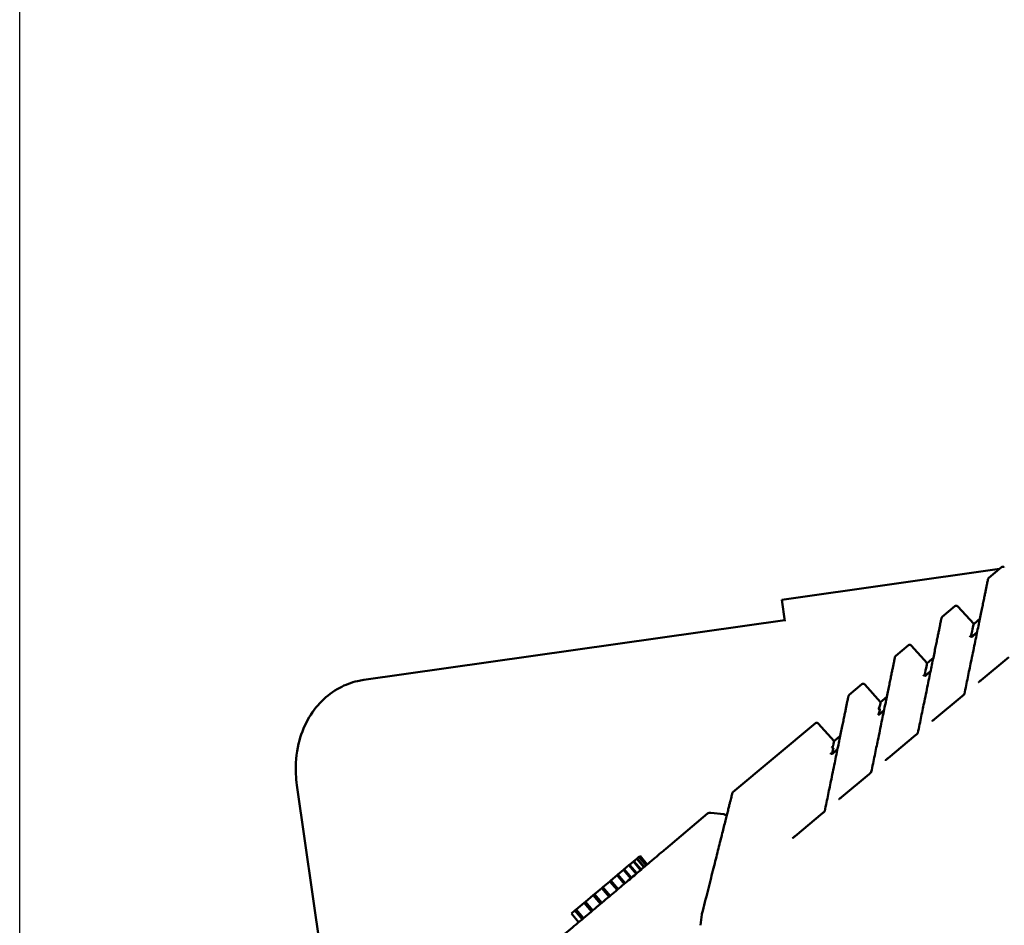
# Model space of a CAD drawing. Units: millimetres. Extents: x 0 to 2800, y 0 to 1980.
# Drawn here: x 508 to 556, y 1470 to 1514 of the extents above; entities that cross this region are included whole.
import ezdxf

# ---------------------------------------------------------------- set-up
doc = ezdxf.new("R2010")
doc.units = ezdxf.units.MM
doc.header["$LTSCALE"] = 6.666667
doc.layers.add('Dimension (ISO)', color=7, linetype='Continuous', lineweight=25)
doc.layers.add('Visible (ISO)', color=7, linetype='Continuous', lineweight=50)
doc.styles.add('Note Text (ISO)', font='tahoma.ttf')
doc.dimstyles.new('Default (ISO)', dxfattribs={"dimscale": 6.666667, "dimtxt": 3.5, "dimasz": 2.5, "dimexe": 3.175, "dimexo": 0, "dimgap": 0.762, "dimtad": 1, "dimrnd": 1e-08, "dimzin": 0, "dimtxsty": 'Note Text (ISO)', "dimcen": 0.09, "dimdle": 10, "dimclrd": 256, "dimclre": 256, "dimclrt": 256, "dimazin": 0, "dimtfac": 1.001486, "dimtmove": 0, "dimatfit": 3, "dimfxl": 0, "dimtolj": 1, "dimtzin": 0, "dimlwd": -1, "dimlwe": -1, "dimarcsym": 0})

# ---------------------------------------------------------------- blocks, each defined once
blk = doc.blocks.new('*D12')
at = {"layer": 'Defpoints', "color": 0, "transparency": 16777216}
for p in [(1057.506, 1832.119), (507.506, 1290.117), (1057.506, 1290.117)]:
    blk.add_point(p, dxfattribs=at)
at = {"layer": 'Dimension (ISO)', "transparency": 16777216}
for p, q in [((507.506, 1290.117), (507.506, 1853.286)), ((1057.506, 1290.117), (1057.506, 1853.286)), ((524.173, 1832.119), (1040.839, 1832.119))]:
    blk.add_line(p, q, dxfattribs=at)
for points in [[(524.173, 1834.897), (524.173, 1829.341), (507.506, 1832.119)], [(1040.839, 1834.897), (1040.839, 1829.341), (1057.506, 1832.119)]]:
    blk.add_solid(points, dxfattribs=at)
at = {"layer": 'Dimension (ISO)', "transparency": 16777216, "insert": (735.471, 1866.801), "char_height": 23.3333, "attachment_point": 1, "style": 'Note Text (ISO)'}
blk.add_mtext('\\A1;550,00', dxfattribs=at)

msp = doc.modelspace()

# ---------------------------------------------------------------- linework, layer by layer
at = {"layer": 'Visible (ISO)'}
for p, q in [((555.898, 1487.222), (545.148, 1485.694)), ((555.994, 1487.304), (555.364, 1486.775)), ((545.148, 1485.694), (545.299, 1484.628)), ((553.696, 1485.375), (553.066, 1484.846)), ((554.62, 1484.494), (553.835, 1485.365)), ((545.291, 1484.689), (524.5, 1481.733)), ((554.926, 1484.75), (554.62, 1484.493)), ((554.517, 1483.858), (554.789, 1484.087)), ((551.398, 1483.447), (550.768, 1482.918)), ((552.322, 1482.565), (551.537, 1483.437)), ((552.628, 1482.822), (552.321, 1482.565)), ((556.35, 1482.859), (554.989, 1481.717)), ((552.219, 1481.93), (552.491, 1482.158)), ((524.5, 1481.733), (524.5, 1481.733)), ((549.1, 1481.518), (548.47, 1480.989)), ((550.024, 1480.637), (549.239, 1481.509)), ((550.33, 1480.894), (550.023, 1480.637)), ((554.052, 1480.93), (552.691, 1479.788)), ((549.921, 1480.001), (550.193, 1480.23)), ((546.802, 1479.59), (542.732, 1476.175)), ((547.726, 1478.709), (546.94, 1479.58)), ((548.032, 1478.965), (547.725, 1478.708)), ((551.754, 1479.002), (550.393, 1477.86)), ((547.622, 1478.073), (547.895, 1478.302)), ((549.456, 1477.073), (548.095, 1475.932)), ((521.199, 1476.532), (523.54, 1460.066)), ((541.482, 1475.121), (539.414, 1473.386)), ((541.634, 1475.167), (542.278, 1475.091)), ((542.419, 1475.006), (542.415, 1475.011)), ((547.157, 1475.145), (545.797, 1474.003)), ((538, 1472.906), (538.091, 1472.982)), ((538.091, 1472.982), (538.102, 1472.991)), ((538.443, 1472.563), (538.091, 1472.982)), ((538.102, 1472.991), (538.142, 1473.025)), ((538.102, 1472.991), (538.454, 1472.571)), ((538.142, 1473.025), (538.145, 1473.027)), ((538.494, 1472.606), (538.142, 1473.025)), ((538.145, 1473.027), (538.146, 1473.028)), ((538.145, 1473.027), (538.497, 1472.608)), ((538.146, 1473.028), (538.498, 1472.609)), ((537.365, 1472.373), (537.596, 1472.567)), ((537.596, 1472.567), (537.629, 1472.594)), ((537.95, 1472.145), (537.596, 1472.567)), ((537.629, 1472.594), (537.816, 1472.752)), ((537.629, 1472.594), (537.983, 1472.173)), ((537.816, 1472.752), (537.842, 1472.773)), ((538.169, 1472.331), (537.816, 1472.752)), ((537.842, 1472.773), (537.982, 1472.891)), ((537.842, 1472.773), (538.195, 1472.352)), ((537.982, 1472.891), (538, 1472.906)), ((538.335, 1472.471), (537.982, 1472.891)), ((538, 1472.906), (538.353, 1472.486)), ((536.702, 1471.816), (537.009, 1472.074)), ((537.009, 1472.074), (537.054, 1472.112)), ((537.365, 1471.65), (537.009, 1472.074)), ((537.054, 1472.112), (537.326, 1472.34)), ((537.054, 1472.112), (537.41, 1471.688)), ((537.326, 1472.34), (537.365, 1472.373)), ((537.681, 1471.917), (537.326, 1472.34)), ((537.365, 1472.373), (537.72, 1471.95)), ((536.258, 1471.444), (536.312, 1471.49)), ((536.312, 1471.49), (536.651, 1471.774)), ((536.312, 1471.49), (536.67, 1471.064)), ((536.651, 1471.774), (536.702, 1471.816)), ((537.008, 1471.349), (536.651, 1471.774)), ((536.702, 1471.816), (537.058, 1471.391)), ((535.45, 1470.766), (535.835, 1471.089)), ((535.835, 1471.089), (535.893, 1471.138)), ((536.193, 1470.662), (535.835, 1471.089)), ((535.893, 1471.138), (536.258, 1471.444)), ((535.893, 1471.138), (536.251, 1470.711)), ((536.615, 1471.017), (536.258, 1471.444)), ((534.99, 1470.38), (535.389, 1470.715)), ((535.389, 1470.715), (535.399, 1470.723)), ((535.748, 1470.287), (535.389, 1470.715)), ((535.399, 1470.723), (535.45, 1470.766)), ((535.399, 1470.723), (535.758, 1470.295)), ((535.45, 1470.766), (535.809, 1470.338)), ((534.752, 1470.181), (534.928, 1470.328)), ((534.752, 1470.181), (535.112, 1469.752)), ((534.928, 1470.328), (534.947, 1470.344)), ((535.287, 1469.899), (534.928, 1470.328)), ((534.947, 1470.344), (534.99, 1470.38)), ((534.947, 1470.344), (535.307, 1469.916)), ((534.99, 1470.38), (535.35, 1469.952))]:
    msp.add_line(p, q, dxfattribs=at)
for centre, radius, start, end in [((556.059, 1487.227), 0.1, 42, 130), ((555.428, 1486.698), 0.1, 130, 168.3984), ((553.761, 1485.299), 0.1, 42, 130), ((553.13, 1484.77), 0.1, 130, 168.3984), ((551.462, 1483.37), 0.1, 42, 130), ((550.832, 1482.841), 0.1, 130, 168.3984), ((549.164, 1481.442), 0.1, 42, 130), ((548.534, 1480.913), 0.1, 130, 168.3984), ((546.866, 1479.513), 0.1, 42, 130), ((542.796, 1476.098), 0.1, 130, 165.9433), ((541.61, 1474.968), 0.2, 83.258, 130), ((542.254, 1474.892), 0.2, 36.5, 83.258)]:
    msp.add_arc(centre, radius, start, end, dxfattribs=at)
for centre, major_axis, ratio, start_param, end_param in [((561.586, 1479.297), (-7.424, 1.747), 0.20328, 0.005781, 0.007945), ((559.288, 1477.369), (-7.424, 1.747), 0.20328, 0.005781, 0.007945), ((556.99, 1475.44), (-7.424, 1.747), 0.20328, 0.005781, 0.007945), ((554.691, 1473.512), (-7.424, 1.747), 0.20328, 0.005781, 0.007945), ((548.756, 1467.897), (-7.547, 2.29), 0.204383, 0.015273, 0.036946)]:
    msp.add_ellipse(centre, major_axis=major_axis, ratio=ratio, start_param=start_param, end_param=end_param, dxfattribs=at)
for points, knots in [([(555.33, 1486.718), (555.33, 1486.718), (555.329, 1486.713), (555.325, 1486.694), (555.322, 1486.68), (555.315, 1486.642), (555.31, 1486.618), (555.298, 1486.561), (555.291, 1486.528), (555.276, 1486.452), (555.267, 1486.409), (555.247, 1486.314), (555.237, 1486.262), (555.213, 1486.148), (555.201, 1486.086), (555.173, 1485.953), (555.159, 1485.882), (555.127, 1485.73), (555.111, 1485.649), (555.076, 1485.478), (555.057, 1485.388), (555.018, 1485.199), (554.998, 1485.099), (554.955, 1484.89), (554.932, 1484.781), (554.885, 1484.554), (554.861, 1484.435), (554.81, 1484.189), (554.784, 1484.061), (554.729, 1483.796), (554.701, 1483.658), (554.643, 1483.374), (554.612, 1483.228), (554.55, 1482.925), (554.518, 1482.769), (554.435, 1482.367), (554.383, 1482.116), (554.275, 1481.591), (554.219, 1481.319), (554.16, 1481.036)], [8.504738, 8.504738, 8.504738, 8.504738, 8.929975, 8.929975, 9.355212, 9.355212, 9.780449, 9.780449, 10.205686, 10.205686, 10.630923, 10.630923, 11.056159, 11.056159, 11.481396, 11.481396, 11.906633, 11.906633, 12.33187, 12.33187, 12.757107, 12.757107, 13.182344, 13.182344, 13.607581, 13.607581, 14.032818, 14.032818, 14.458055, 14.458055, 14.883291, 14.883291, 15.308528, 15.308528, 15.733765, 15.733765, 16.371621, 16.371621, 17.009476, 17.009476, 17.009476, 17.009476]), ([(553.032, 1484.79), (553.032, 1484.79), (553.031, 1484.785), (553.027, 1484.766), (553.024, 1484.752), (553.017, 1484.714), (553.012, 1484.69), (553, 1484.633), (552.993, 1484.6), (552.977, 1484.524), (552.969, 1484.481), (552.949, 1484.386), (552.938, 1484.333), (552.915, 1484.219), (552.902, 1484.158), (552.875, 1484.025), (552.86, 1483.954), (552.829, 1483.802), (552.813, 1483.721), (552.777, 1483.55), (552.759, 1483.46), (552.72, 1483.27), (552.699, 1483.171), (552.657, 1482.962), (552.634, 1482.853), (552.587, 1482.625), (552.563, 1482.507), (552.512, 1482.26), (552.486, 1482.133), (552.431, 1481.867), (552.403, 1481.73), (552.345, 1481.446), (552.314, 1481.299), (552.252, 1480.997), (552.22, 1480.841), (552.137, 1480.439), (552.085, 1480.187), (551.977, 1479.663), (551.921, 1479.39), (551.862, 1479.107)], [8.504738, 8.504738, 8.504738, 8.504738, 8.929975, 8.929975, 9.355212, 9.355212, 9.780449, 9.780449, 10.205686, 10.205686, 10.630923, 10.630923, 11.056159, 11.056159, 11.481396, 11.481396, 11.906633, 11.906633, 12.33187, 12.33187, 12.757107, 12.757107, 13.182344, 13.182344, 13.607581, 13.607581, 14.032818, 14.032818, 14.458055, 14.458055, 14.883291, 14.883291, 15.308528, 15.308528, 15.733765, 15.733765, 16.371621, 16.371621, 17.009476, 17.009476, 17.009476, 17.009476]), ([(554.52, 1483.873), (554.509, 1483.869), (554.497, 1483.868), (554.472, 1483.87), (554.459, 1483.874), (554.437, 1483.885), (554.427, 1483.893), (554.419, 1483.902)], [0.00426977, 0.00426977, 0.00426977, 0.00426977, 0.00782265, 0.00782265, 0.01173131, 0.01173131, 0.01540201, 0.01540201, 0.01540201, 0.01540201]), ([(554.555, 1483.878), (554.545, 1483.87), (554.534, 1483.864), (554.521, 1483.859), (554.519, 1483.859), (554.517, 1483.858)], [-0.01539876, -0.01539876, -0.01539876, -0.01539876, -0.011711789, -0.011711789, -0.011085858, -0.011085858, -0.011085858, -0.011085858]), ([(550.734, 1482.861), (550.734, 1482.861), (550.733, 1482.857), (550.729, 1482.838), (550.726, 1482.823), (550.718, 1482.785), (550.714, 1482.761), (550.702, 1482.704), (550.695, 1482.671), (550.679, 1482.595), (550.671, 1482.552), (550.651, 1482.457), (550.64, 1482.405), (550.617, 1482.291), (550.604, 1482.229), (550.577, 1482.096), (550.562, 1482.025), (550.531, 1481.873), (550.514, 1481.793), (550.479, 1481.622), (550.461, 1481.532), (550.422, 1481.342), (550.401, 1481.242), (550.358, 1481.033), (550.336, 1480.924), (550.289, 1480.697), (550.265, 1480.578), (550.214, 1480.332), (550.188, 1480.204), (550.133, 1479.939), (550.105, 1479.802), (550.046, 1479.518), (550.016, 1479.371), (549.954, 1479.068), (549.922, 1478.912), (549.839, 1478.51), (549.787, 1478.259), (549.679, 1477.735), (549.623, 1477.462), (549.564, 1477.179)], [8.504561, 8.504561, 8.504561, 8.504561, 8.929789, 8.929789, 9.355017, 9.355017, 9.780246, 9.780246, 10.205474, 10.205474, 10.630702, 10.630702, 11.05593, 11.05593, 11.481158, 11.481158, 11.906386, 11.906386, 12.331614, 12.331614, 12.756842, 12.756842, 13.18207, 13.18207, 13.607298, 13.607298, 14.032526, 14.032526, 14.457754, 14.457754, 14.882982, 14.882982, 15.30821, 15.30821, 15.733438, 15.733438, 16.371281, 16.371281, 17.009123, 17.009123, 17.009123, 17.009123]), ([(521.199, 1476.532), (521.173, 1476.711), (521.156, 1476.892), (521.123, 1477.572), (521.164, 1478.081), (521.378, 1478.985), (521.529, 1479.39), (521.922, 1480.098), (522.154, 1480.411), (522.684, 1480.941), (522.984, 1481.167), (523.586, 1481.49), (523.885, 1481.604), (524.294, 1481.699), (524.397, 1481.718), (524.5, 1481.733)], [0, 0, 0, 0, 0.0600209, 0.0600209, 0.2255448, 0.2255448, 0.3618172, 0.3618172, 0.4808392, 0.4808392, 0.5925041, 0.5925041, 0.6871365, 0.6871365, 0.7184191, 0.7184191, 0.7184191, 0.7184191]), ([(552.222, 1481.944), (552.211, 1481.941), (552.199, 1481.94), (552.174, 1481.942), (552.161, 1481.945), (552.139, 1481.957), (552.129, 1481.964), (552.121, 1481.973)], [0.00426977, 0.00426977, 0.00426977, 0.00426977, 0.00782265, 0.00782265, 0.01173131, 0.01173131, 0.01540201, 0.01540201, 0.01540201, 0.01540201]), ([(552.256, 1481.95), (552.247, 1481.942), (552.236, 1481.936), (552.223, 1481.931), (552.221, 1481.93), (552.219, 1481.93)], [-0.01539876, -0.01539876, -0.01539876, -0.01539876, -0.011711789, -0.011711789, -0.011085858, -0.011085858, -0.011085858, -0.011085858]), ([(554.989, 1481.717), (554.975, 1481.705), (554.96, 1481.693), (554.932, 1481.671), (554.919, 1481.661), (554.895, 1481.644), (554.885, 1481.638), (554.87, 1481.628), (554.864, 1481.625), (554.861, 1481.623), (554.86, 1481.623), (554.86, 1481.623), (554.86, 1481.623), (554.86, 1481.623)], [0, 0, 0, 0, 0.00601881, 0.00601881, 0.01196141, 0.01196141, 0.01762398, 0.01762398, 0.02245533, 0.02245533, 0.02398056, 0.02398056, 0.02410445, 0.02410445, 0.02410445, 0.02410445]), ([(548.436, 1480.933), (548.436, 1480.933), (548.435, 1480.928), (548.431, 1480.909), (548.428, 1480.895), (548.42, 1480.857), (548.415, 1480.833), (548.404, 1480.776), (548.397, 1480.743), (548.381, 1480.667), (548.372, 1480.624), (548.353, 1480.529), (548.342, 1480.477), (548.319, 1480.363), (548.306, 1480.301), (548.279, 1480.168), (548.264, 1480.097), (548.233, 1479.945), (548.216, 1479.864), (548.181, 1479.693), (548.163, 1479.603), (548.124, 1479.413), (548.103, 1479.314), (548.06, 1479.105), (548.038, 1478.996), (547.991, 1478.769), (547.967, 1478.65), (547.916, 1478.404), (547.89, 1478.276), (547.835, 1478.011), (547.807, 1477.873), (547.748, 1477.589), (547.718, 1477.443), (547.656, 1477.14), (547.624, 1476.984), (547.541, 1476.582), (547.489, 1476.33), (547.381, 1475.806), (547.324, 1475.534), (547.266, 1475.251)], [8.504561, 8.504561, 8.504561, 8.504561, 8.929789, 8.929789, 9.355017, 9.355017, 9.780246, 9.780246, 10.205474, 10.205474, 10.630702, 10.630702, 11.05593, 11.05593, 11.481158, 11.481158, 11.906386, 11.906386, 12.331614, 12.331614, 12.756842, 12.756842, 13.18207, 13.18207, 13.607298, 13.607298, 14.032526, 14.032526, 14.457754, 14.457754, 14.882982, 14.882982, 15.30821, 15.30821, 15.733438, 15.733438, 16.371281, 16.371281, 17.009123, 17.009123, 17.009123, 17.009123]), ([(554.167, 1481.041), (554.167, 1481.041), (554.166, 1481.04), (554.164, 1481.037), (554.161, 1481.034), (554.154, 1481.026), (554.148, 1481.019), (554.132, 1481.003), (554.122, 1480.993), (554.1, 1480.972), (554.086, 1480.96), (554.066, 1480.942), (554.059, 1480.936), (554.052, 1480.93)], [0.00510689, 0.00510689, 0.00510689, 0.00510689, 0.00718449, 0.00718449, 0.01045151, 0.01045151, 0.01499027, 0.01499027, 0.02043858, 0.02043858, 0.02629017, 0.02629017, 0.02925796, 0.02925796, 0.02925796, 0.02925796]), ([(549.911, 1480.308), (549.926, 1480.326), (549.939, 1480.343), (549.958, 1480.369), (549.965, 1480.381), (549.971, 1480.392)], [0.7464763, 0.7464763, 0.7464763, 0.7464763, 1.0327491, 1.0327491, 1.2031605, 1.2031605, 1.2031605, 1.2031605]), ([(549.987, 1480.301), (549.975, 1480.297), (549.962, 1480.296), (549.937, 1480.298), (549.924, 1480.301), (549.912, 1480.307), (549.912, 1480.308), (549.911, 1480.308)], [0.004065565, 0.004065565, 0.004065565, 0.004065565, 0.007809991, 0.007809991, 0.011713035, 0.011713035, 0.011870711, 0.011870711, 0.011870711, 0.011870711]), ([(549.924, 1480.016), (549.924, 1480.017), (549.926, 1480.025), (549.957, 1480.158), (549.977, 1480.242), (549.99, 1480.296)], [0, 0, 0, 0, 0.0052817, 0.0052817, 0.2075925, 0.2075925, 0.2075925, 0.2075925]), ([(549.958, 1480.021), (549.949, 1480.013), (549.938, 1480.007), (549.925, 1480.002), (549.923, 1480.002), (549.921, 1480.001)], [-0.01539876, -0.01539876, -0.01539876, -0.01539876, -0.011711789, -0.011711789, -0.011085858, -0.011085858, -0.011085858, -0.011085858]), ([(552.691, 1479.788), (552.677, 1479.776), (552.662, 1479.764), (552.634, 1479.743), (552.62, 1479.733), (552.597, 1479.716), (552.587, 1479.709), (552.571, 1479.7), (552.566, 1479.697), (552.562, 1479.695), (552.562, 1479.695), (552.562, 1479.694), (552.562, 1479.694), (552.562, 1479.694)], [0, 0, 0, 0, 0.00601881, 0.00601881, 0.01196141, 0.01196141, 0.01762398, 0.01762398, 0.02245533, 0.02245533, 0.02398056, 0.02398056, 0.02410445, 0.02410445, 0.02410445, 0.02410445]), ([(551.869, 1479.113), (551.869, 1479.113), (551.868, 1479.112), (551.866, 1479.109), (551.863, 1479.106), (551.856, 1479.097), (551.85, 1479.091), (551.834, 1479.075), (551.824, 1479.065), (551.801, 1479.044), (551.788, 1479.032), (551.768, 1479.014), (551.761, 1479.008), (551.754, 1479.002)], [0.00510689, 0.00510689, 0.00510689, 0.00510689, 0.00718449, 0.00718449, 0.01045151, 0.01045151, 0.01499027, 0.01499027, 0.02043858, 0.02043858, 0.02629017, 0.02629017, 0.02925796, 0.02925796, 0.02925796, 0.02925796]), ([(547.613, 1478.379), (547.628, 1478.397), (547.641, 1478.414), (547.66, 1478.441), (547.667, 1478.453), (547.672, 1478.463)], [0.7464884, 0.7464884, 0.7464884, 0.7464884, 1.03282, 1.03282, 1.2031874, 1.2031874, 1.2031874, 1.2031874]), ([(547.689, 1478.372), (547.677, 1478.369), (547.664, 1478.367), (547.639, 1478.369), (547.626, 1478.373), (547.614, 1478.379), (547.614, 1478.379), (547.613, 1478.379)], [0.004065565, 0.004065565, 0.004065565, 0.004065565, 0.007809991, 0.007809991, 0.011713035, 0.011713035, 0.011870711, 0.011870711, 0.011870711, 0.011870711]), ([(547.626, 1478.088), (547.626, 1478.089), (547.628, 1478.096), (547.659, 1478.229), (547.679, 1478.313), (547.692, 1478.368)], [0.0000517, 0.0000517, 0.0000517, 0.0000517, 0.0052828, 0.0052828, 0.2058307, 0.2058307, 0.2058307, 0.2058307]), ([(547.525, 1478.117), (547.533, 1478.107), (547.544, 1478.099), (547.567, 1478.088), (547.58, 1478.085), (547.604, 1478.083), (547.615, 1478.084), (547.626, 1478.087)], [0, 0, 0, 0, 0.00390608, 0.00390608, 0.00780897, 0.00780897, 0.01113163, 0.01113163, 0.01113163, 0.01113163]), ([(547.525, 1478.117), (547.533, 1478.107), (547.544, 1478.099), (547.567, 1478.088), (547.58, 1478.085), (547.604, 1478.083), (547.615, 1478.085), (547.626, 1478.088)], [0.00000967, 0.00000967, 0.00000967, 0.00000967, 0.00390608, 0.00390608, 0.00780897, 0.00780897, 0.01115516, 0.01115516, 0.01115516, 0.01115516]), ([(547.66, 1478.093), (547.651, 1478.085), (547.64, 1478.079), (547.626, 1478.074), (547.624, 1478.073), (547.622, 1478.073)], [-0.01539876, -0.01539876, -0.01539876, -0.01539876, -0.011711789, -0.011711789, -0.011085858, -0.011085858, -0.011085858, -0.011085858]), ([(550.393, 1477.86), (550.378, 1477.848), (550.364, 1477.836), (550.336, 1477.814), (550.322, 1477.804), (550.299, 1477.788), (550.288, 1477.781), (550.273, 1477.771), (550.268, 1477.768), (550.264, 1477.766), (550.264, 1477.766), (550.264, 1477.766), (550.264, 1477.766), (550.264, 1477.766)], [0, 0, 0, 0, 0.00601881, 0.00601881, 0.01196141, 0.01196141, 0.01762398, 0.01762398, 0.02245533, 0.02245533, 0.02398056, 0.02398056, 0.02410445, 0.02410445, 0.02410445, 0.02410445]), ([(549.57, 1477.184), (549.57, 1477.184), (549.57, 1477.184), (549.568, 1477.181), (549.565, 1477.178), (549.557, 1477.169), (549.551, 1477.162), (549.536, 1477.147), (549.526, 1477.137), (549.503, 1477.115), (549.49, 1477.103), (549.47, 1477.085), (549.463, 1477.079), (549.456, 1477.073)], [0.00510689, 0.00510689, 0.00510689, 0.00510689, 0.00718449, 0.00718449, 0.01045151, 0.01045151, 0.01499027, 0.01499027, 0.02043858, 0.02043858, 0.02629017, 0.02629017, 0.02925796, 0.02925796, 0.02925796, 0.02925796]), ([(541.203, 1470.166), (541.253, 1470.364), (541.301, 1470.557), (541.396, 1470.933), (541.442, 1471.116), (541.532, 1471.473), (541.576, 1471.646), (541.66, 1471.983), (541.701, 1472.147), (541.781, 1472.464), (541.82, 1472.618), (541.895, 1472.915), (541.931, 1473.059), (542, 1473.337), (542.034, 1473.471), (542.099, 1473.729), (542.13, 1473.853), (542.19, 1474.092), (542.219, 1474.206), (542.273, 1474.425), (542.3, 1474.529), (542.35, 1474.728), (542.373, 1474.822), (542.418, 1475.002), (542.439, 1475.086), (542.479, 1475.245), (542.498, 1475.32), (542.533, 1475.459), (542.549, 1475.524), (542.579, 1475.644), (542.593, 1475.699), (542.618, 1475.798), (542.629, 1475.843), (542.649, 1475.923), (542.658, 1475.958), (542.676, 1476.033), (542.685, 1476.066), (542.696, 1476.111), (542.699, 1476.122), (542.699, 1476.122)], [0.000078, 0.000078, 0.000078, 0.000078, 0.425931, 0.425931, 0.851785, 0.851785, 1.277638, 1.277638, 1.703491, 1.703491, 2.129345, 2.129345, 2.555198, 2.555198, 2.981051, 2.981051, 3.406904, 3.406904, 3.832758, 3.832758, 4.258611, 4.258611, 4.684464, 4.684464, 5.110318, 5.110318, 5.536171, 5.536171, 5.962024, 5.962024, 6.387877, 6.387877, 6.813731, 6.813731, 7.239584, 7.239584, 7.878364, 7.878364, 8.517144, 8.517144, 8.517144, 8.517144]), ([(548.095, 1475.932), (548.08, 1475.92), (548.066, 1475.908), (548.038, 1475.886), (548.024, 1475.876), (548.001, 1475.859), (547.99, 1475.852), (547.975, 1475.843), (547.97, 1475.84), (547.966, 1475.838), (547.966, 1475.838), (547.966, 1475.838), (547.966, 1475.838), (547.966, 1475.838)], [0, 0, 0, 0, 0.00601881, 0.00601881, 0.01196141, 0.01196141, 0.01762398, 0.01762398, 0.02245533, 0.02245533, 0.02398056, 0.02398056, 0.02410445, 0.02410445, 0.02410445, 0.02410445]), ([(547.272, 1475.256), (547.272, 1475.256), (547.272, 1475.255), (547.269, 1475.252), (547.267, 1475.249), (547.259, 1475.24), (547.253, 1475.234), (547.238, 1475.218), (547.228, 1475.208), (547.205, 1475.187), (547.192, 1475.175), (547.172, 1475.157), (547.164, 1475.151), (547.157, 1475.145)], [0.00510689, 0.00510689, 0.00510689, 0.00510689, 0.00718449, 0.00718449, 0.01045151, 0.01045151, 0.01499027, 0.01499027, 0.02043858, 0.02043858, 0.02629017, 0.02629017, 0.02925796, 0.02925796, 0.02925796, 0.02925796]), ([(545.797, 1474.003), (545.782, 1473.991), (545.768, 1473.979), (545.739, 1473.958), (545.726, 1473.948), (545.703, 1473.931), (545.692, 1473.924), (545.677, 1473.915), (545.671, 1473.911), (545.668, 1473.91), (545.668, 1473.909), (545.667, 1473.909), (545.667, 1473.909), (545.667, 1473.909)], [0, 0, 0, 0, 0.00601881, 0.00601881, 0.01196141, 0.01196141, 0.01762398, 0.01762398, 0.02245533, 0.02245533, 0.02398056, 0.02398056, 0.02410445, 0.02410445, 0.02410445, 0.02410445]), ([(539.412, 1473.384), (539.412, 1473.384), (539.392, 1473.367), (539.312, 1473.3), (539.252, 1473.249), (539.096, 1473.116), (539, 1473.035), (538.771, 1472.84), (538.638, 1472.727), (538.341, 1472.476), (538.176, 1472.337), (537.822, 1472.036), (537.628, 1471.873), (537.219, 1471.527), (537.004, 1471.345), (536.557, 1470.968), (536.326, 1470.774), (535.849, 1470.372), (535.604, 1470.166), (535.11, 1469.751), (534.862, 1469.542), (534.366, 1469.126), (534.115, 1468.916), (533.624, 1468.505), (533.383, 1468.303), (532.915, 1467.912), (532.689, 1467.723), (532.252, 1467.359), (532.043, 1467.185), (531.651, 1466.859), (531.469, 1466.707), (531.132, 1466.427), (530.977, 1466.298), (530.701, 1466.069), (530.581, 1465.969), (530.377, 1465.8), (530.293, 1465.73), (530.175, 1465.633), (530.135, 1465.6), (530.082, 1465.556), (530.069, 1465.545), (530.069, 1465.545)], [-2.537665, -2.537665, -2.537665, -2.537665, -2.450984, -2.450984, -2.365062, -2.365062, -2.278867, -2.278867, -2.192677, -2.192677, -2.106782, -2.106782, -2.020066, -2.020066, -1.934166, -1.934166, -1.847954, -1.847954, -1.761846, -1.761846, -1.675932, -1.675932, -1.589385, -1.589385, -1.503529, -1.503529, -1.417226, -1.417226, -1.331181, -1.331181, -1.245198, -1.245198, -1.158735, -1.158735, -1.072872, -1.072872, -0.986474, -0.986474, -0.916276, -0.916276, -0.846078, -0.846078, -0.846078, -0.846078])]:
    msp.add_open_spline(points, degree=3, knots=knots, dxfattribs=at)
for points in [[(554.62, 1484.493), (554.722, 1484.579), (554.824, 1484.664), (554.926, 1484.75)], [(554.485, 1483.869), (554.572, 1484.274), (554.617, 1484.482), (554.62, 1484.493)], [(554.62, 1484.493), (554.62, 1484.493), (554.62, 1484.493), (554.62, 1484.493)], [(554.517, 1483.858), (554.518, 1483.863), (554.519, 1483.868), (554.52, 1483.873)], [(554.786, 1484.072), (554.709, 1484.008), (554.632, 1483.943), (554.555, 1483.878)], [(552.322, 1482.565), (552.424, 1482.65), (552.526, 1482.736), (552.628, 1482.822)], [(552.186, 1481.941), (552.274, 1482.345), (552.319, 1482.554), (552.322, 1482.565)], [(552.322, 1482.565), (552.322, 1482.565), (552.322, 1482.565), (552.321, 1482.565)], [(552.219, 1481.93), (552.22, 1481.935), (552.221, 1481.939), (552.222, 1481.944)], [(552.488, 1482.144), (552.411, 1482.079), (552.334, 1482.014), (552.256, 1481.95)], [(550.024, 1480.636), (550.126, 1480.722), (550.228, 1480.808), (550.33, 1480.893)], [(549.949, 1480.289), (549.949, 1480.29), (549.949, 1480.291), (549.949, 1480.291)], [(549.95, 1480.297), (549.957, 1480.331), (549.964, 1480.363), (549.971, 1480.392)], [(550.19, 1480.216), (550.113, 1480.151), (550.036, 1480.086), (549.958, 1480.021)], [(549.971, 1480.392), (549.972, 1480.397), (549.973, 1480.402), (549.973, 1480.405)], [(549.977, 1480.407), (549.975, 1480.406), (549.974, 1480.406), (549.973, 1480.405)], [(549.977, 1480.407), (550.006, 1480.553), (550.022, 1480.629), (550.024, 1480.636)], [(549.998, 1480.303), (549.993, 1480.3), (549.989, 1480.3), (549.987, 1480.301)], [(550.024, 1480.636), (550.023, 1480.636), (550.023, 1480.637), (550.023, 1480.637)], [(549.921, 1480.001), (549.922, 1480.006), (549.923, 1480.011), (549.924, 1480.016)], [(547.725, 1478.708), (547.827, 1478.794), (547.929, 1478.879), (548.031, 1478.965)], [(547.65, 1478.361), (547.651, 1478.362), (547.651, 1478.362), (547.651, 1478.363)], [(547.652, 1478.368), (547.659, 1478.403), (547.666, 1478.434), (547.672, 1478.463)], [(547.892, 1478.287), (547.815, 1478.222), (547.737, 1478.158), (547.66, 1478.093)], [(547.672, 1478.463), (547.673, 1478.469), (547.674, 1478.474), (547.675, 1478.476)], [(547.678, 1478.479), (547.677, 1478.478), (547.676, 1478.477), (547.675, 1478.476)], [(547.678, 1478.479), (547.708, 1478.625), (547.724, 1478.701), (547.725, 1478.708)], [(547.7, 1478.374), (547.695, 1478.372), (547.691, 1478.372), (547.689, 1478.372)], [(547.725, 1478.708), (547.725, 1478.708), (547.725, 1478.708), (547.725, 1478.708)], [(547.622, 1478.073), (547.624, 1478.078), (547.625, 1478.083), (547.626, 1478.087)], [(547.626, 1478.087), (547.626, 1478.087), (547.626, 1478.088), (547.626, 1478.088)], [(541.134, 1469.601), (541.155, 1469.777), (541.176, 1469.953), (541.196, 1470.129)], [(541.203, 1470.166), (541.203, 1470.165), (541.202, 1470.164), (541.202, 1470.164)]]:
    msp.add_open_spline(points, degree=3, dxfattribs=at)

# ---------------------------------------------------------------- dimensions: what is measured, and where the dimension line sits
at = {"layer": 'Dimension (ISO)'}
dim = msp.add_linear_dim(base=(1057.506, 1832.119), p1=(507.506, 1290.117), p2=(1057.506, 1290.117), angle=180, dimstyle='Default (ISO)', override={"dimgap": 0.762, "dimdec": 2, "dimtol": 0, "dimlim": 0, "dimtp": 0, "dimtm": 0, "dimtdec": 2, "dimtofl": 0, "dimatfit": 1}, dxfattribs=at)
dim.commit()
dim.dimension.update_dxf_attribs({"geometry": '*D12', "text_midpoint": (782.506, 1832.119), "dimtype": 160})

doc.saveas('drawing.dxf')
